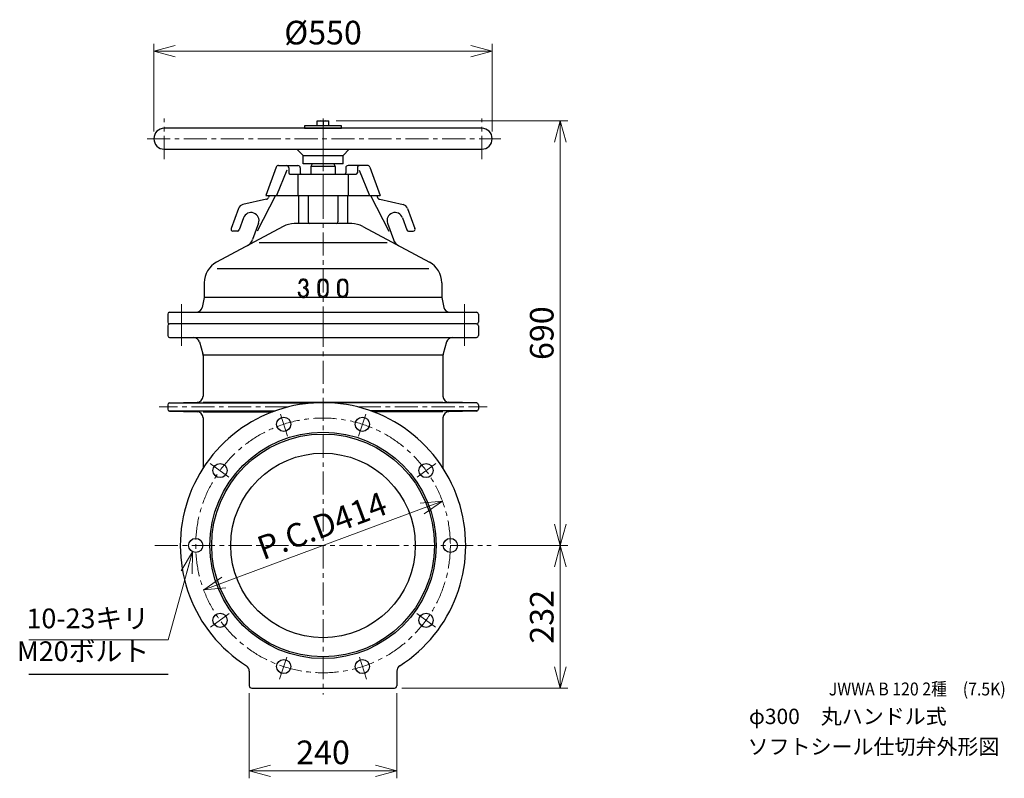
# Model space of a CAD drawing. Extents: x 232 to 3157, y 181 to 2152.
# Drawn here: x 1556 to 3157, y 314 to 1547 of the extents above; entities that cross this region are included whole.
import ezdxf

# ---------------------------------------------------------------- set-up
doc = ezdxf.new("R2010")
doc.units = 0
doc.header["$MEASUREMENT"] = 0
doc.linetypes.add('CENTER', pattern=[2, 1.25, -0.25, 0.25, -0.25])
doc.layers.get('0').update_dxf_attribs({"linetype": 'CONTINUOUS'})
doc.layers.get('DEFPOINTS').update_dxf_attribs({"linetype": 'CONTINUOUS'})
for name, color, linetype in [('DD0', 4, 'CONTINUOUS'), ('M0', 3, 'CONTINUOUS'), ('M1', 3, 'CONTINUOUS')]:
    doc.layers.add(name, color=color, linetype=linetype)
doc.layers.add('図枠', color=3, linetype='CONTINUOUS', lineweight=30)
doc.styles.get("Standard").update_dxf_attribs({"font": 'MS Gothic.ttf'})
doc.styles.add('ｽﾀｲﾙ1', font='MS Gothic.ttf')
doc.dimstyles.new('KURIMOTO_1-1', dxfattribs={"dimscale": 12, "dimtxt": 3.2, "dimasz": 3, "dimexe": 1, "dimexo": 1, "dimgap": 0.5, "dimtad": 3, "dimdsep": 46, "dimtxsty": 'ｽﾀｲﾙ1', "dimblk": 'OPEN', "dimcen": 0, "dimclrd": 4, "dimclre": 4, "dimclrt": 4, "dimadec": 0, "dimazin": 2, "dimtfac": 1, "dimtmove": 0, "dimatfit": 3, "dimldrblk": 'OPEN', "dimfxl": 1, "dimlwd": 13, "dimlwe": 13, "dimarcsym": 0})

# ---------------------------------------------------------------- blocks, each defined once
blk = doc.blocks.new('_OPEN')
at = {"color": 0, "lineweight": 13}
for p, q in [((0, 0), (-1, 0)), ((-0.965926, 0.258819), (0, 0)), ((0, 0), (-0.965926, -0.258819))]:
    blk.add_line(p, q, dxfattribs=at)
blk = doc.blocks.new('*D32')
at = {"layer": 'DD0', "color": 4, "lineweight": 13}
for p, q in [((2335, 692.9), (2447.3, 692.9)), ((2435.3, 496.9), (2435.3, 656.9)), ((2177.6, 460.9), (2447.3, 460.9))]:
    blk.add_line(p, q, dxfattribs=at)
at = {"layer": 'DEFPOINTS', "color": 0, "lineweight": 25}
for p in [(2323, 692.9), (2435.3, 692.9), (2165.6, 460.9)]:
    blk.add_point(p, dxfattribs=at)
at = {"layer": 'DD0', "color": 4, "lineweight": 13, "xscale": 36, "yscale": 36, "zscale": 36}
for p, rotation in [((2435.3, 692.9), 90), ((2435.3, 460.9), 270)]:
    blk.add_blockref('_OPEN', p, dxfattribs=dict(at, rotation=rotation))
at = {"layer": 'DD0', "color": 4, "lineweight": 25, "insert": (2410.1, 576.9), "char_height": 38.4, "attachment_point": 5, "rotation": 90, "style": 'ｽﾀｲﾙ1'}
blk.add_mtext('232', dxfattribs=at)
blk = doc.blocks.new('*D33')
at = {"layer": 'DD0', "color": 4, "lineweight": 13}
for p, q in [((2071.1, 1382.9), (2447.3, 1382.9)), ((2435.3, 728.9), (2435.3, 1346.9)), ((2335, 692.9), (2447.3, 692.9))]:
    blk.add_line(p, q, dxfattribs=at)
at = {"layer": 'DEFPOINTS', "color": 0, "lineweight": 25}
for p in [(2059.1, 1382.9), (2435.3, 1382.9), (2323, 692.9)]:
    blk.add_point(p, dxfattribs=at)
at = {"layer": 'DD0', "color": 4, "lineweight": 13, "xscale": 36, "yscale": 36, "zscale": 36}
for p, rotation in [((2435.3, 1382.9), 90), ((2435.3, 692.9), 270)]:
    blk.add_blockref('_OPEN', p, dxfattribs=dict(at, rotation=rotation))
at = {"layer": 'DD0', "color": 4, "lineweight": 25, "insert": (2410.1, 1037.9), "char_height": 38.4, "attachment_point": 5, "rotation": 90, "style": 'ｽﾀｲﾙ1'}
blk.add_mtext('690', dxfattribs=at)
blk = doc.blocks.new('*D34')
at = {"layer": 'DD0', "color": 4, "lineweight": 13}
for p, q in [((1774.6, 1365.9), (1774.6, 1508.2)), ((2324.6, 1365.9), (2324.6, 1508.2)), ((1810.6, 1496.2), (2288.6, 1496.2))]:
    blk.add_line(p, q, dxfattribs=at)
at = {"layer": 'DEFPOINTS', "color": 0, "lineweight": 25}
for p in [(2324.6, 1496.2), (1774.6, 1353.9), (2324.6, 1353.9)]:
    blk.add_point(p, dxfattribs=at)
at = {"layer": 'DD0', "color": 4, "lineweight": 13, "xscale": 36, "yscale": 36, "zscale": 36, "rotation": 180}
blk.add_blockref('_OPEN', (1774.6, 1496.2), dxfattribs=at)
at = {"layer": 'DD0', "color": 4, "lineweight": 13, "xscale": 36, "yscale": 36, "zscale": 36}
blk.add_blockref('_OPEN', (2324.6, 1496.2), dxfattribs=at)
at = {"layer": 'DD0', "color": 4, "lineweight": 25, "insert": (2049.6, 1521.4), "char_height": 38.4, "attachment_point": 5, "style": 'ｽﾀｲﾙ1'}
blk.add_mtext('%%c550', dxfattribs=at)
blk = doc.blocks.new('*D35')
at = {"layer": 'DD0', "color": 4, "lineweight": 13}
blk.add_line((1889.3, 633.2), (2209.8, 752.6), dxfattribs=at)
at = {"layer": 'DEFPOINTS', "color": 0, "lineweight": 25}
for p in [(2243.6, 765.1), (1855.6, 620.7)]:
    blk.add_point(p, dxfattribs=at)
at = {"layer": 'DD0', "color": 4, "lineweight": 13, "xscale": 36, "yscale": 36, "zscale": 36}
for p, rotation in [((2243.6, 765.1), 20.42258780824828), ((1855.6, 620.7), 200.4225878082483)]:
    blk.add_blockref('_OPEN', p, dxfattribs=dict(at, rotation=rotation))
at = {"layer": 'DD0', "color": 4, "lineweight": 25, "insert": (2049.6, 720.3), "char_height": 38.4, "attachment_point": 5, "rotation": 20.4226, "style": 'ｽﾀｲﾙ1'}
blk.add_mtext('P.C.D414', dxfattribs=at)
blk = doc.blocks.new('*D36')
at = {"layer": 'DD0', "color": 4, "lineweight": 13}
for p, q in [((1929.6, 452.9), (1929.6, 314.4)), ((2169.6, 452.9), (2169.6, 314.4)), ((1965.6, 326.4), (2133.6, 326.4))]:
    blk.add_line(p, q, dxfattribs=at)
at = {"layer": 'DEFPOINTS', "color": 0, "lineweight": 25}
for p in [(1929.6, 464.9), (2169.6, 464.9), (2169.6, 326.4)]:
    blk.add_point(p, dxfattribs=at)
at = {"layer": 'DD0', "color": 4, "lineweight": 13, "xscale": 36, "yscale": 36, "zscale": 36, "rotation": 180}
blk.add_blockref('_OPEN', (1929.6, 326.4), dxfattribs=at)
at = {"layer": 'DD0', "color": 4, "lineweight": 13, "xscale": 36, "yscale": 36, "zscale": 36}
blk.add_blockref('_OPEN', (2169.6, 326.4), dxfattribs=at)
at = {"layer": 'DD0', "color": 4, "lineweight": 25, "insert": (2049.6, 351.6), "char_height": 38.4, "attachment_point": 5, "style": 'ｽﾀｲﾙ1'}
blk.add_mtext('240', dxfattribs=at)

msp = doc.modelspace()

# ---------------------------------------------------------------- linework, layer by layer
at = {"layer": 'DD0', "lineweight": 25, "ltscale": 30}
msp.add_line((1571.544, 483.797), (1797.747, 483.797), dxfattribs=at)
at = {"layer": 'M0', "color": 1, "linetype": 'CENTER', "lineweight": 5, "ltscale": 30}
msp.add_line((2049.575, 1353.908), (2049.575, 1296.408), dxfattribs=at)
at = {"layer": 'M0', "color": 1, "linetype": 'ByBlock', "ltscale": 30}
for p, q in [((2032.075, 1312.908), (2029.575, 1308.578)), ((2067.075, 1312.908), (2032.075, 1312.908)), ((2067.075, 1312.908), (2069.575, 1308.578)), ((2069.575, 1308.578), (2029.575, 1308.578)), ((2029.575, 1308.578), (2029.575, 1296.408)), ((2069.575, 1308.578), (2069.575, 1296.408))]:
    msp.add_line(p, q, dxfattribs=at)
at = {"layer": 'M0', "color": 7, "linetype": 'ByBlock', "ltscale": 30}
for p, q in [((1973.617, 1307.776), (1956.74, 1261.408)), ((1990.809, 1303.023), (1974.175, 1261.408)), ((1977.376, 1310.408), (2008.575, 1310.408)), ((1993.76, 1306.408), (1993.76, 1298.408)), ((2012.575, 1306.408), (2012.575, 1298.408)), ((2086.575, 1306.408), (2086.575, 1298.408)), ((2121.774, 1310.408), (2090.575, 1310.408)), ((2105.389, 1306.408), (2105.389, 1298.408)), ((2108.341, 1303.023), (2124.975, 1261.408)), ((2125.533, 1307.776), (2142.409, 1261.408)), ((1995.76, 1296.408), (2103.389, 1296.408)), ((2008.587, 1294.908), (2008.587, 1262.908)), ((2090.563, 1294.908), (2090.563, 1262.908)), ((1956.74, 1261.408), (2142.409, 1261.408)), ((2012.075, 1118.408), (2010.075, 1118.408)), ((2017.575, 1112.908), (2017.575, 1110.908)), ((2041.075, 1117.408), (2041.075, 1104.408)), ((2043.075, 1117.408), (2043.075, 1104.408)), ((2056.075, 1117.408), (2056.075, 1104.408)), ((2058.075, 1104.408), (2058.075, 1117.408)), ((2073.075, 1117.408), (2073.075, 1104.408)), ((2075.075, 1117.408), (2075.075, 1104.408)), ((2088.075, 1117.408), (2088.075, 1104.408)), ((2090.075, 1104.408), (2090.075, 1117.408)), ((2009.075, 1104.408), (2011.075, 1104.408)), ((1797.075, 1049.908), (1797.075, 1033.908)), ((2299.075, 1052.908), (1800.075, 1052.908)), ((2302.075, 1049.908), (2302.075, 1033.908)), ((1800.075, 1030.908), (2299.075, 1030.908)), ((1848.647, 1023.655), (1854.19, 1004.254)), ((2250.503, 1023.655), (2244.96, 1004.254)), ((1854.478, 1002.894), (2244.575, 1002.894)), ((1854.575, 1001.507), (1854.575, 935.65)), ((2244.575, 1001.507), (2244.575, 935.65)), ((1797.075, 921.485), (1797.075, 914.331)), ((1799.399, 924.408), (2034.352, 924.408)), ((1799.997, 924.484), (1844.836, 925.654)), ((1854.575, 925.908), (2244.575, 925.908)), ((2299.751, 924.408), (2064.798, 924.408)), ((2299.153, 924.484), (2254.314, 925.654)), ((2302.075, 921.485), (2302.075, 914.331)), ((1799.399, 911.408), (1971.589, 911.408)), ((1799.997, 911.332), (1844.836, 910.162)), ((1854.575, 909.908), (1967.508, 909.908)), ((1854.575, 900.165), (1854.575, 818.602)), ((2299.751, 911.408), (2127.561, 911.408)), ((2244.575, 909.908), (2131.642, 909.908)), ((2244.575, 900.165), (2244.575, 818.602)), ((2299.153, 911.332), (2254.314, 910.162)), ((1929.575, 488.79), (1929.575, 464.908)), ((2169.575, 488.79), (2169.575, 464.908)), ((1933.575, 460.908), (2165.575, 460.908))]:
    msp.add_line(p, q, dxfattribs=at)
at = {"layer": 'M0', "color": 7, "linetype": 'CENTER', "lineweight": 5, "ltscale": 30}
for p, q in [((2049.575, 1296.408), (2049.575, 1261.408)), ((1819.575, 1052.908), (1819.575, 1017.411)), ((2049.575, 1052.908), (2049.575, 450.83)), ((2279.575, 1052.908), (2279.575, 1017.411)), ((1993.015, 917.908), (1782.949, 917.908)), ((2106.135, 917.908), (2316.2, 917.908)), ((1991.806, 870.704), (1979.486, 908.618)), ((2107.344, 870.704), (2119.664, 908.618)), ((1866.192, 826.143), (1899.019, 802.293)), ((2232.958, 826.143), (2200.131, 802.293)), ((1776.107, 692.908), (2323.043, 692.908)), ((1866.827, 560.133), (1898.024, 582.799)), ((2232.323, 560.133), (2201.126, 582.799)), ((1978.892, 475.367), (1991.486, 514.129)), ((2120.258, 475.367), (2107.664, 514.129))]:
    msp.add_line(p, q, dxfattribs=at)
at = {"layer": 'M0', "color": 5, "linetype": 'ByBlock', "ltscale": 30}
for p, q in [((1957.47, 1255.435), (1919.306, 1246.981)), ((1972.344, 1261.408), (1942.5, 1203.645)), ((1962.106, 1261.408), (1961.087, 1258.606)), ((2009.512, 1261.408), (2009.512, 1215.908)), ((2025.388, 1261.408), (2025.388, 1218.908)), ((2073.762, 1261.408), (2073.762, 1218.908)), ((2089.637, 1261.408), (2089.637, 1215.908)), ((2126.806, 1261.408), (2156.65, 1203.645)), ((2137.044, 1261.408), (2138.063, 1258.606)), ((2141.68, 1255.435), (2179.844, 1246.981)), ((1912.075, 1240.648), (1900.13, 1207.937)), ((2187.075, 1240.648), (2199.019, 1207.937)), ((1920.335, 1225.367), (1913.219, 1205.879)), ((2178.815, 1225.367), (2185.931, 1205.879)), ((1984.899, 1211.408), (1876.638, 1153.441)), ((1910.401, 1203.908), (1902.948, 1203.908)), ((1944.757, 1216.449), (1935.07, 1189.918)), ((2096.314, 1215.908), (2002.836, 1215.908)), ((2114.251, 1211.408), (2222.512, 1153.441)), ((2154.392, 1216.449), (2164.08, 1189.918)), ((2188.749, 1203.908), (2196.201, 1203.908)), ((2153.605, 1184.782), (1945.544, 1184.782)), ((2221.473, 1142.699), (1877.677, 1142.699)), ((1856.575, 1119.941), (1856.575, 1095.908)), ((2242.575, 1119.941), (2242.575, 1095.908)), ((1856.575, 1095.908), (1853.233, 1079.868)), ((2242.575, 1095.908), (1856.575, 1095.908)), ((2242.575, 1095.908), (2245.917, 1079.868)), ((1797.075, 1068.908), (1797.075, 1055.908)), ((1800.075, 1071.908), (2299.075, 1071.908)), ((2302.075, 1068.908), (2302.075, 1055.908)), ((2299.075, 1052.908), (1800.075, 1052.908))]:
    msp.add_line(p, q, dxfattribs=at)
at = {"layer": 'M0', "color": 5, "linetype": 'CENTER', "lineweight": 5, "ltscale": 30}
for p, q in [((2049.575, 1261.408), (2049.575, 1052.908)), ((1819.575, 1085.028), (1819.575, 1052.908)), ((2279.575, 1085.028), (2279.575, 1052.908))]:
    msp.add_line(p, q, dxfattribs=at)
at = {"layer": 'M0', "color": 7, "linetype": 'CENTER', "lineweight": 5, "ltscale": 30}
msp.add_circle((2049.575, 692.908), 207, dxfattribs=at)
at = {"layer": 'M0', "color": 7, "linetype": 'ByBlock', "ltscale": 30}
for centre, radius in [((1985.608, 889.776), 11.5), ((2113.541, 889.776), 11.5), ((2049.575, 692.908), 184), ((2049.575, 692.908), 181), ((2049.575, 692.908), 150), ((1882.108, 814.579), 11.5), ((2217.041, 814.579), 11.5), ((1842.575, 692.908), 11.5), ((2256.575, 692.908), 11.5), ((1882.108, 571.236), 11.5), ((2217.041, 571.236), 11.5), ((1985.608, 496.039), 11.5), ((2113.541, 496.039), 11.5)]:
    msp.add_circle(centre, radius, dxfattribs=at)
for centre, radius, start, end in [((1977.376, 1306.408), 4, 90, 160.000115), ((1989.76, 1306.408), 4, 0, 90), ((1995.76, 1298.408), 2, 180, 270), ((2008.575, 1306.408), 4, 0, 90), ((2014.575, 1298.408), 2, 180, 270), ((2084.575, 1298.408), 2, 270, 0), ((2090.575, 1306.408), 4, 90, 180), ((2103.389, 1298.408), 2, 270, 0), ((2109.389, 1306.408), 4, 90, 180), ((2121.774, 1306.408), 4, 19.999885, 90), ((2017.575, 1118.408), 7.5, 301.002719, 180), ((2017.575, 1118.408), 5.5, 270, 180), ((2049.575, 1117.408), 8.5, 0, 180), ((2049.575, 1117.408), 6.5, 0, 180), ((2081.575, 1117.408), 8.5, 0, 180), ((2081.575, 1117.408), 6.5, 0, 180), ((2017.575, 1104.408), 8.5, 180, 62.968438), ((2017.575, 1104.408), 6.5, 180, 90), ((2049.575, 1104.408), 8.5, 180, 0), ((2049.575, 1104.408), 6.5, 180, 0), ((2081.575, 1104.408), 8.5, 180, 0), ((2081.575, 1104.408), 6.5, 180, 0), ((1800.075, 1049.908), 3, 90, 180), ((2299.075, 1049.908), 3, 0, 90), ((1800.075, 1033.908), 3, 180, 270), ((1839.032, 1020.908), 10, 15.945405, 90), ((2260.118, 1020.908), 10, 90, 164.054595), ((2299.075, 1033.908), 3, 270, 0), ((1844.575, 1001.507), 10, 0, 15.945405), ((2254.575, 1001.507), 10, 164.054595, 180), ((1844.575, 935.65), 10, 271.494331, 0), ((2254.575, 935.65), 10, 180, 268.505669), ((1800.075, 921.485), 3, 91.494288, 180), ((1800.075, 914.331), 3, 180, 268.505714), ((2049.575, 692.908), 232, 302.49256, 237.507442), ((2299.075, 921.485), 3, 0, 88.505712), ((2299.075, 914.331), 3, 271.494286, 0), ((1844.575, 900.165), 10, 0, 88.50567), ((2254.575, 900.165), 10, 91.49433, 180), ((1919.575, 488.79), 10, 0, 57.507398), ((2179.575, 488.79), 10, 122.492602, 180), ((1933.575, 464.908), 4, 180, 270), ((2165.575, 464.908), 4, 270, 0)]:
    msp.add_arc(centre, radius, start, end, dxfattribs=at)
at = {"layer": 'M0', "color": 5, "linetype": 'ByBlock', "ltscale": 30}
for centre, radius, start, end in [((1956.388, 1260.317), 5, 282.490406, 339.999862), ((2142.762, 1260.317), 5, 200.000138, 257.509594), ((1921.468, 1237.217), 10, 102.490434, 159.939929), ((1932.546, 1220.908), 13, 339.940032, 159.940031), ((2166.604, 1220.908), 13, 20.059969, 200.059968), ((2177.682, 1237.217), 10, 20.060071, 77.509566), ((2028.388, 1218.908), 3, 180, 270), ((2070.762, 1218.908), 3, 270, 0), ((1902.948, 1206.908), 3, 159.940109, 270), ((1910.401, 1206.908), 3, 270, 339.93981), ((2002.836, 1177.908), 38, 90, 118.166077), ((2096.314, 1177.908), 38, 61.833923, 90), ((2188.749, 1206.908), 3, 200.06019, 270), ((2196.201, 1206.908), 3, 270, 20.059891), ((1918.162, 1196.092), 18, 298.166068, 339.940051), ((2180.988, 1196.092), 18, 200.059949, 241.833932), ((1894.575, 1119.941), 38, 118.166061, 180), ((2204.575, 1119.941), 38, 0, 61.833939), ((1843.444, 1081.908), 10, 270, 348.231706), ((2255.706, 1081.908), 10, 191.768294, 270), ((1800.075, 1068.908), 3, 90, 180), ((2299.075, 1068.908), 3, 0, 90), ((1800.075, 1055.908), 3, 180, 270), ((2299.075, 1055.908), 3, 270, 0)]:
    msp.add_arc(centre, radius, start, end, dxfattribs=at)
at = {"layer": 'M1', "linetype": 'CENTER', "lineweight": 5, "ltscale": 30}
for p, q in [((1791.575, 1320.896), (1791.575, 1386.92)), ((2049.575, 1386.92), (2049.575, 1306.089)), ((2307.575, 1320.896), (2307.575, 1386.92)), ((2049.575, 1369.435), (2049.575, 1376.38)), ((1763.435, 1353.908), (2338.886, 1353.908))]:
    msp.add_line(p, q, dxfattribs=at)
at = {"layer": 'M1', "linetype": 'ByBlock', "ltscale": 30}
for p, q in [((2040.092, 1382.908), (2059.058, 1382.908)), ((2040.092, 1374.908), (2040.092, 1382.908)), ((2049.575, 1382.908), (2049.575, 1374.908)), ((2059.058, 1374.908), (2059.058, 1382.908)), ((2307.575, 1370.908), (1791.575, 1370.908)), ((2079.575, 1374.908), (2019.575, 1374.908)), ((2019.575, 1374.908), (2019.575, 1370.908)), ((2019.575, 1370.908), (2079.575, 1370.908)), ((2059.058, 1374.908), (2040.092, 1374.908)), ((2079.575, 1370.908), (2079.575, 1374.908)), ((1791.575, 1336.908), (2007.075, 1336.908)), ((2007.075, 1336.908), (2092.075, 1336.908)), ((2007.075, 1336.908), (2017.075, 1326.908)), ((2092.075, 1336.908), (2082.075, 1326.908)), ((2092.075, 1336.908), (2307.575, 1336.908)), ((2017.075, 1326.908), (2082.075, 1326.908)), ((2017.075, 1312.908), (2017.075, 1326.908)), ((2082.075, 1312.908), (2017.075, 1312.908)), ((2082.075, 1312.908), (2082.075, 1326.908))]:
    msp.add_line(p, q, dxfattribs=at)
for centre, radius, start, end in [((2044.833, 1369.301), 13.607, 69.606263, 110.393737), ((2054.316, 1369.301), 13.607, 69.606263, 110.393737), ((1791.575, 1353.908), 17, 90, 270), ((2307.575, 1353.908), 17, 270, 90)]:
    msp.add_arc(centre, radius, start, end, dxfattribs=at)

# ---------------------------------------------------------------- texts
at = {"layer": 'DD0', "color": 4, "lineweight": 25, "ltscale": 30, "insert": (1766.91, 494.973), "char_height": 32, "attachment_point": 9, "style": 'ｽﾀｲﾙ1'}
msp.add_mtext('10-23キリ\\PM20ボルト', dxfattribs=at)
at = {"layer": '図枠', "color": 7, "lineweight": 25, "width": 0.9}
msp.add_text('JWWA B 120 2種\u3000(7.5K)', height=21, dxfattribs=at).set_placement((2871.821, 449.098))
at = {"layer": '図枠', "color": 7, "lineweight": 25, "style": 'ｽﾀｲﾙ1'}
for s, p in [('          φ300\u3000丸ハンドル式', (2665.598, 402.554)), ('  ソフトシール仕切弁外形図', (2724.558, 353.357))]:
    msp.add_text(s, height=25, dxfattribs=at).set_placement(p)

# ---------------------------------------------------------------- dimensions: what is measured, and where the dimension line sits
at = {"layer": 'DD0', "lineweight": 25, "ltscale": 30}
dim = msp.add_linear_dim(base=(2324.575, 1496.209), p1=(1774.575, 1353.908), p2=(2324.575, 1353.908), text='%%c<>', dimstyle='KURIMOTO_1-1', dxfattribs=at)
dim.commit()
dim.dimension.update_dxf_attribs({"geometry": '*D34', "text_midpoint": (2049.575, 1521.409)})
dim = msp.add_linear_dim(base=(2435.27, 1382.908), p1=(2323.043, 692.908), p2=(2059.058, 1382.908), angle=90, dimstyle='KURIMOTO_1-1', override={"dimtmove": 1}, dxfattribs=at)
dim.commit()
dim.dimension.update_dxf_attribs({"geometry": '*D33', "text_midpoint": (2410.07, 1037.908)})
dim = msp.add_diameter_dim_2p(p1=(1855.586, 620.677), p2=(2243.564, 765.139), text='P.C.D414', dimstyle='KURIMOTO_1-1', override={"dimtmove": 2}, dxfattribs=at)
dim.commit()
dim.dimension.update_dxf_attribs({"geometry": '*D35', "text_midpoint": (2049.575, 720.284), "dimtype": 163})
dim = msp.add_linear_dim(base=(2435.27, 692.908), p1=(2165.575, 460.908), p2=(2323.043, 692.908), angle=90, dimstyle='KURIMOTO_1-1', dxfattribs=at)
dim.commit()
dim.dimension.update_dxf_attribs({"geometry": '*D32', "text_midpoint": (2410.07, 576.908)})
at = {"layer": 'DD0', "lineweight": 25}
dim = msp.add_linear_dim(base=(2169.575, 326.408), p1=(1929.575, 464.908), p2=(2169.575, 464.908), dimstyle='KURIMOTO_1-1', dxfattribs=at)
dim.commit()
dim.dimension.update_dxf_attribs({"geometry": '*D36', "text_midpoint": (2049.575, 351.608)})

# ---------------------------------------------------------------- leaders
at = {"layer": 'DD0', "lineweight": 25, "ltscale": 30, "annotation_type": 0, "has_hookline": 1, "hookline_direction": 1, "text_width": 184.203}
msp.add_leader([(1837.419, 682.628), (1797.747, 539.641), (1761.747, 539.641)], dimstyle='KURIMOTO_1-1', override={"dimgap": 0.5, "dimtad": 1}, dxfattribs=at)

doc.saveas('drawing.dxf')
